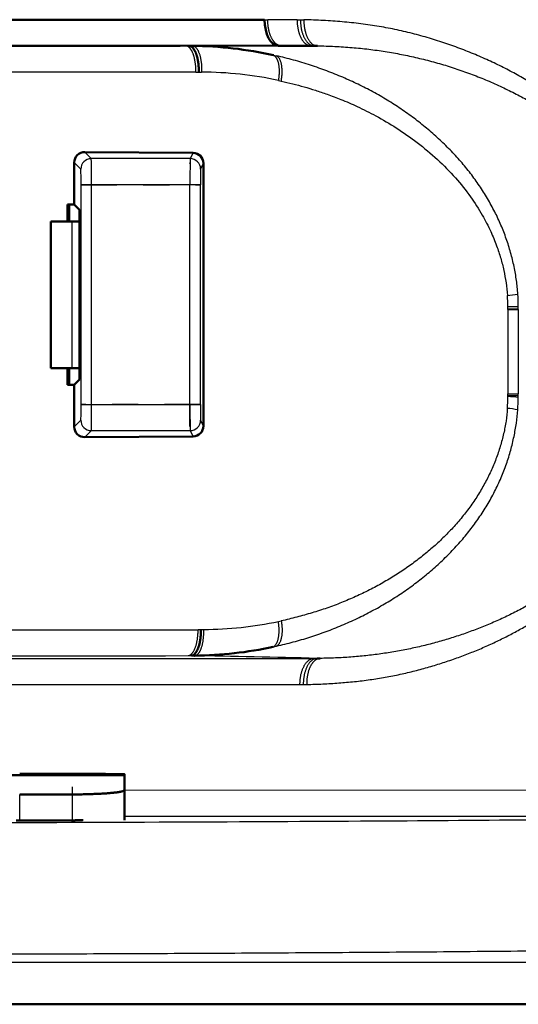
# Model space of a CAD drawing. Extents: x 0 to 420, y 0 to 297.
# Drawn here: x 126 to 128, y 74 to 78 of the extents above; entities that cross this region are included whole.
import ezdxf

# ---------------------------------------------------------------- set-up
doc = ezdxf.new("R2010")
doc.units = 0
doc.linetypes.add('DASHDOT', pattern=[18.5, 12, -3, 0.5, -3])
doc.layers.get('0').update_dxf_attribs({"lineweight": 13})

# ---------------------------------------------------------------- blocks, each defined once
blk = doc.blocks.new('BLOCK4853')
at = {"color": 7, "lineweight": 50, "ltscale": 0.152289}
blk.add_line((306.081, 132), (312.173, 132), dxfattribs=at)
at = {"color": 7, "lineweight": 25, "ltscale": 0.001504}
blk.add_line((312.173, 132), (312.233, 132), dxfattribs=at)
at = {"color": 7, "lineweight": 25, "ltscale": 0.013992}
blk.add_line((312.793, 132), (312.233, 132), dxfattribs=at)
at = {"color": 7, "lineweight": 25, "ltscale": 0.001609}
blk.add_line((312.793, 132), (312.857, 132), dxfattribs=at)
at = {"color": 7, "lineweight": 25, "ltscale": 0.001625}
blk.add_line((312.857, 131.999), (312.922, 131.999), dxfattribs=at)
at = {"color": 7, "lineweight": 50, "ltscale": 0.176633}
blk.add_line((303.498, 131.498), (310.563, 131.503), dxfattribs=at)
at = {"color": 7, "lineweight": 50, "ltscale": 0.046641}
blk.add_line((310.563, 131.503), (312.429, 131.505), dxfattribs=at)
at = {"color": 7, "lineweight": 50, "ltscale": 0.001597}
blk.add_line((310.732, 131.5), (310.796, 131.501), dxfattribs=at)
at = {"color": 7, "lineweight": 50, "ltscale": 0.001529}
blk.add_line((312.429, 131.5), (312.49, 131.5), dxfattribs=at)
at = {"color": 7, "lineweight": 50, "ltscale": 0.01423}
blk.add_line((312.49, 131.5), (313.059, 131.5), dxfattribs=at)
at = {"color": 7, "lineweight": 50, "ltscale": 0.001531}
blk.add_line((313.059, 131.5), (313.121, 131.5), dxfattribs=at)
at = {"color": 7, "lineweight": 50, "ltscale": 0.000960097}
blk.add_line((313.121, 131.5), (313.159, 131.499), dxfattribs=at)
at = {"color": 7, "lineweight": 50, "ltscale": 0.000507022}
blk.add_line((313.16, 131.5), (313.18, 131.5), dxfattribs=at)
at = {"color": 7, "lineweight": 25, "ltscale": 0.00154}
blk.add_line((312.34, 131.324), (312.4, 131.31), dxfattribs=at)
at = {"color": 7, "lineweight": 25, "ltscale": 0.346586}
blk.add_line((310.863, 131), (297, 131), dxfattribs=at)
at = {"color": 7, "lineweight": 25, "ltscale": 0.001353}
blk.add_line((310.863, 131), (310.918, 131.001), dxfattribs=at)
at = {"color": 7, "lineweight": 25, "ltscale": 0.001331}
blk.add_line((310.918, 131.001), (310.971, 131.001), dxfattribs=at)
at = {"color": 7, "lineweight": 25, "ltscale": 0.001405}
blk.add_line((312.435, 130.841), (312.49, 130.829), dxfattribs=at)
at = {"color": 7, "lineweight": 25, "ltscale": 0.004422}
for p, q in [((308.866, 129.347), (308.741, 129.472)), ((308.741, 124.028), (308.866, 124.153))]:
    blk.add_line(p, q, dxfattribs=at)
at = {"color": 7, "lineweight": 50, "ltscale": 0.051642}
blk.add_line((308.741, 129.472), (310.807, 129.458), dxfattribs=at)
at = {"color": 7, "lineweight": 25, "ltscale": 0.047126}
for p, q in [((310.751, 129.347), (308.866, 129.347)), ((310.751, 124.153), (308.866, 124.153))]:
    blk.add_line(p, q, dxfattribs=at)
at = {"color": 7, "lineweight": 25, "ltscale": 0.00311}
for p, q in [((310.807, 129.458), (310.751, 129.347)), ((310.751, 124.153), (310.807, 124.042))]:
    blk.add_line(p, q, dxfattribs=at)
at = {"color": 7, "lineweight": 25, "ltscale": 0.004463}
for p, q in [((308.54, 129.273), (308.666, 129.147)), ((308.666, 124.353), (308.54, 124.227))]:
    blk.add_line(p, q, dxfattribs=at)
at = {"color": 7, "lineweight": 50, "ltscale": 0.020005}
for p, q in [((308.54, 128.473), (308.54, 129.273)), ((308.54, 124.227), (308.54, 125.027))]:
    blk.add_line(p, q, dxfattribs=at)
at = {"color": 7, "lineweight": 25, "ltscale": 0.003068}
for p, q in [((310.951, 129.147), (311.006, 129.256)), ((311.006, 124.244), (310.951, 124.353))]:
    blk.add_line(p, q, dxfattribs=at)
at = {"color": 7, "lineweight": 50, "ltscale": 0.125316}
blk.add_line((311.006, 124.244), (311.006, 129.256), dxfattribs=at)
at = {"color": 7, "lineweight": 25, "ltscale": 0.104829}
for p, q in [((308.672, 124.653), (308.672, 128.847)), ((308.872, 124.653), (308.872, 128.847)), ((310.749, 124.653), (310.749, 128.847)), ((310.949, 124.653), (310.949, 128.847))]:
    blk.add_line(p, q, dxfattribs=at)
at = {"color": 7, "lineweight": 25, "ltscale": 0.004999}
for p, q in [((308.872, 128.847), (308.672, 128.847)), ((308.672, 124.653), (308.872, 124.653))]:
    blk.add_line(p, q, dxfattribs=at)
at = {"color": 7, "lineweight": 25, "ltscale": 0.046933}
for p, q in [((310.749, 128.847), (308.872, 128.847)), ((308.872, 124.653), (310.749, 124.653))]:
    blk.add_line(p, q, dxfattribs=at)
at = {"color": 7, "lineweight": 25, "ltscale": 0.005}
for p, q in [((310.949, 128.847), (310.749, 128.847)), ((310.749, 124.653), (310.949, 124.653))]:
    blk.add_line(p, q, dxfattribs=at)
at = {"color": 7, "lineweight": 50, "ltscale": 0.008205}
blk.add_line((308.415, 128.473), (308.415, 128.145), dxfattribs=at)
at = {"color": 7, "lineweight": 50, "ltscale": 0.00314}
for p, q in [((308.415, 128.473), (308.54, 128.473)), ((308.414, 125.027), (308.54, 125.027))]:
    blk.add_line(p, q, dxfattribs=at)
at = {"color": 7, "lineweight": 50, "ltscale": 0.008204}
blk.add_line((308.444, 128.145), (308.444, 128.473), dxfattribs=at)
at = {"color": 7, "lineweight": 50, "ltscale": 0.003655}
for p, q in [((308.644, 128.369), (308.54, 128.473)), ((308.54, 125.027), (308.644, 125.131))]:
    blk.add_line(p, q, dxfattribs=at)
at = {"color": 7, "lineweight": 50, "ltscale": 0.08096}
blk.add_line((308.644, 125.131), (308.644, 128.369), dxfattribs=at)
at = {"color": 7, "lineweight": 50, "ltscale": 0.010149}
for p, q in [((308.5, 128.145), (308.094, 128.145)), ((308.094, 125.345), (308.5, 125.345))]:
    blk.add_line(p, q, dxfattribs=at)
at = {"color": 7, "lineweight": 50, "ltscale": 0.07}
blk.add_line((308.094, 125.345), (308.094, 128.145), dxfattribs=at)
at = {"color": 7, "lineweight": 50, "ltscale": 0.003591}
for p, q in [((308.5, 128.145), (308.644, 128.145)), ((308.644, 125.345), (308.5, 125.345))]:
    blk.add_line(p, q, dxfattribs=at)
at = {"color": 7, "lineweight": 25, "ltscale": 0.07}
blk.add_line((308.5, 125.345), (308.5, 128.145), dxfattribs=at)
at = {"color": 7, "lineweight": 25, "ltscale": 0.005002}
blk.add_line((316.813, 126.521), (317.013, 126.532), dxfattribs=at)
at = {"color": 7, "lineweight": 25, "ltscale": 0.000805659}
blk.add_line((317.013, 126.5), (317.013, 126.532), dxfattribs=at)
at = {"color": 7, "lineweight": 25, "ltscale": 0.004997}
for p, q in [((316.813, 126.467), (317.013, 126.467)), ((316.813, 124.859), (317.013, 124.859))]:
    blk.add_line(p, q, dxfattribs=at)
at = {"color": 7, "lineweight": 25, "ltscale": 0.040201}
for p, q in [((316.813, 126.467), (316.813, 124.859)), ((317.013, 126.467), (317.013, 124.859))]:
    blk.add_line(p, q, dxfattribs=at)
at = {"color": 7, "lineweight": 25, "ltscale": 0.000666818}
blk.add_line((316.814, 126.494), (316.814, 126.521), dxfattribs=at)
at = {"color": 7, "lineweight": 25, "ltscale": 0.004993}
blk.add_line((316.814, 126.494), (317.013, 126.499), dxfattribs=at)
at = {"color": 7, "lineweight": 25, "ltscale": 0.000686548}
blk.add_line((316.814, 126.467), (316.814, 126.494), dxfattribs=at)
at = {"color": 7, "lineweight": 25, "ltscale": 0.000828611}
blk.add_line((317.013, 126.467), (317.013, 126.5), dxfattribs=at)
at = {"color": 7, "lineweight": 50, "ltscale": 0.007946}
blk.add_line((308.415, 125.345), (308.415, 125.027), dxfattribs=at)
at = {"color": 7, "lineweight": 50, "ltscale": 0.007944}
blk.add_line((308.444, 125.027), (308.444, 125.345), dxfattribs=at)
at = {"color": 7, "lineweight": 25, "ltscale": 0.000684426}
blk.add_line((316.813, 124.831), (316.813, 124.859), dxfattribs=at)
at = {"color": 7, "lineweight": 25, "ltscale": 0.000828764}
blk.add_line((317.013, 124.826), (317.013, 124.859), dxfattribs=at)
at = {"color": 7, "lineweight": 25, "ltscale": 0.004995}
blk.add_line((316.813, 124.831), (317.013, 124.825), dxfattribs=at)
at = {"color": 7, "lineweight": 25, "ltscale": 0.000663932}
blk.add_line((316.813, 124.805), (316.813, 124.831), dxfattribs=at)
at = {"color": 7, "lineweight": 25, "ltscale": 0.000828414}
blk.add_line((317.013, 124.793), (317.013, 124.826), dxfattribs=at)
at = {"color": 7, "lineweight": 50, "ltscale": 0.051643}
blk.add_line((308.741, 124.028), (310.807, 124.042), dxfattribs=at)
at = {"color": 7, "lineweight": 25, "ltscale": 0.0014}
blk.add_line((312.435, 120.509), (312.49, 120.52), dxfattribs=at)
at = {"color": 7, "lineweight": 25, "ltscale": 0.347609}
blk.add_line((297, 120.353), (310.904, 120.353), dxfattribs=at)
at = {"color": 7, "lineweight": 25, "ltscale": 0.001352}
blk.add_line((310.904, 120.357), (310.958, 120.356), dxfattribs=at)
at = {"color": 7, "lineweight": 25, "ltscale": 0.00133}
blk.add_line((310.958, 120.356), (311.012, 120.356), dxfattribs=at)
at = {"color": 7, "lineweight": 25, "ltscale": 0.001537}
blk.add_line((312.339, 120.026), (312.399, 120.039), dxfattribs=at)
at = {"color": 7, "lineweight": 25, "ltscale": 0.402781}
blk.add_line((297, 119.804), (313.112, 119.805), dxfattribs=at)
at = {"color": 7, "lineweight": 25, "ltscale": 0.001554}
blk.add_line((310.713, 119.857), (310.775, 119.857), dxfattribs=at)
at = {"color": 7, "lineweight": 50, "ltscale": 0.001589}
blk.add_line((310.775, 119.857), (310.838, 119.856), dxfattribs=at)
at = {"color": 7, "lineweight": 25, "ltscale": 0.001544}
blk.add_line((313.112, 119.805), (313.173, 119.805), dxfattribs=at)
at = {"color": 7, "lineweight": 50, "ltscale": 0.001464}
blk.add_line((313.173, 119.805), (313.232, 119.805), dxfattribs=at)
at = {"color": 7, "lineweight": 25, "ltscale": 0.396186}
blk.add_line((297, 119.305), (312.847, 119.305), dxfattribs=at)
at = {"color": 7, "lineweight": 25, "ltscale": 0.001598}
blk.add_line((312.847, 119.305), (312.911, 119.305), dxfattribs=at)
at = {"color": 7, "lineweight": 25, "ltscale": 0.001613}
blk.add_line((312.911, 119.305), (312.976, 119.306), dxfattribs=at)
at = {"color": 7, "lineweight": 50, "ltscale": 0.075}
blk.add_line((309.5, 117.573), (306.5, 117.573), dxfattribs=at)
at = {"color": 7, "lineweight": 50, "ltscale": 0.025}
for p, q in [((308.5, 117.599), (307.5, 117.599)), ((307.5, 117.208), (308.5, 117.208))]:
    blk.add_line(p, q, dxfattribs=at)
at = {"color": 7, "lineweight": 50, "ltscale": 0.000436375}
blk.add_line((309.5, 117.591), (309.5, 117.573), dxfattribs=at)
at = {"color": 7, "lineweight": 50, "ltscale": 0.007042}
blk.add_line((309.5, 117.573), (309.5, 117.292), dxfattribs=at)
at = {"color": 7, "lineweight": 25, "ltscale": 0.012463}
for p, q in [((307.5, 116.709), (307.5, 117.208)), ((308.5, 117.208), (308.5, 116.709))]:
    blk.add_line(p, q, dxfattribs=at)
at = {"color": 7, "lineweight": 25, "ltscale": 0.336657}
blk.add_line((309.5, 117.292), (322.966, 117.29), dxfattribs=at)
at = {"color": 7, "lineweight": 50, "ltscale": 0.014339}
blk.add_line((309.5, 116.718), (309.5, 117.292), dxfattribs=at)
at = {"color": 7, "lineweight": 50, "ltscale": 0.0125}
blk.add_line((307.5, 116.709), (308, 116.709), dxfattribs=at)
at = {"color": 7, "lineweight": 50, "ltscale": 0.004424}
blk.add_line((308, 116.709), (308.177, 116.709), dxfattribs=at)
at = {"color": 7, "lineweight": 25}
blk.add_line((336.199, 114), (297, 114), dxfattribs=at)
at = {"color": 7, "lineweight": 50}
for p, q in [((336.999, 113.2), (257.001, 113.2)), ((297, 113.2), (336.999, 113.2))]:
    blk.add_line(p, q, dxfattribs=at)
for centre, radius, start, end in [((310.717, 123.961), 7.54, 77.5679, 89.3963), ((308.739, 129.272), 0.199, 89.3982, 179.8554), ((310.804, 129.256), 0.202, 0.0545, 89.321), ((308.739, 124.228), 0.199, 180.1744, 270.5709), ((310.805, 124.244), 0.201, 270.641, 0.0332), ((310.749, 127.404), 7.548, 270.6796, 282.1613)]:
    blk.add_arc(centre, radius, start, end, dxfattribs=at)
at = {"color": 7, "lineweight": 25}
for centre, radius, start, end in [((310.908, 123.618), 7.383, 78.0596, 89.5116), ((294.355, 128.985), 14.516, 359.4536, 1.427), ((339.777, 128.985), 29.028, 179.2865, 180.2733), ((303.534, 128.931), 5.137, 359.0577, 2.4041), ((321.21, 128.931), 10.262, 178.7975, 180.4724), ((316.63, 128.899), 2.17, 274.6227, 279.9332), ((312.947, 126.475), 3.867, 0.678, 3.8516), ((312.635, 126.478), 4.379, 0.7144, 3.7124), ((303.539, 124.569), 5.133, 357.5951, 0.9442), ((294.332, 124.515), 14.54, 358.5743, 0.5445), ((339.777, 124.515), 29.028, 179.7267, 180.7135), ((321.218, 124.569), 10.269, 179.5285, 181.2022), ((313.011, 124.846), 3.803, 355.9509, 359.374), ((312.721, 124.844), 4.292, 356.0817, 359.3182), ((316.623, 122.483), 2.103, 79.5691, 85.0529), ((310.941, 127.757), 7.401, 270.546, 281.6485), ((297.874, 16253.455), 16133.603, 269.9968961, 270.0455932), ((300.77, -399.009), 518.963, 88.63055, 88.89536)]:
    blk.add_arc(centre, radius, start, end, dxfattribs=at)
at = {"color": 7, "lineweight": 50}
blk.add_ellipse((312.429, 132.005), major_axis=(-0.001, 0.5), ratio=0.512553, start_param=1.580947, end_param=3.141028, dxfattribs=at)
at = {"color": 7, "lineweight": 25}
for centre, major_axis, ratio, start_param, end_param in [((308.866, 129.147), (-0.141, -0.141), 0.999695, 3.927143, 5.497635), ((310.751, 129.147), (-0.179, 0.089), 0.99981, 3.605282, 5.17593), ((308.866, 124.353), (-0.141, 0.141), 0.999695, 0.785551, 2.356042), ((310.751, 124.353), (-0.179, -0.089), 0.99981, 1.107255, 2.677907)]:
    blk.add_ellipse(centre, major_axis=major_axis, ratio=ratio, start_param=start_param, end_param=end_param, dxfattribs=at)
for points, knots in [([(312.49, 131.5), (312.487, 131.5), (312.479, 131.5), (312.468, 131.502), (312.457, 131.504), (312.446, 131.507), (312.435, 131.512), (312.423, 131.517), (312.412, 131.523), (312.401, 131.531), (312.391, 131.539), (312.38, 131.548), (312.37, 131.558), (312.359, 131.569), (312.349, 131.581), (312.34, 131.595), (312.33, 131.608), (312.321, 131.623), (312.312, 131.639), (312.304, 131.655), (312.296, 131.672), (312.288, 131.69), (312.282, 131.708), (312.275, 131.727), (312.268, 131.746), (312.263, 131.766), (312.257, 131.786), (312.253, 131.807), (312.248, 131.828), (312.245, 131.849), (312.242, 131.871), (312.239, 131.892), (312.237, 131.914), (312.235, 131.936), (312.234, 131.957), (312.233, 131.979), (312.233, 131.993), (312.233, 132)], [0, 0, 0, 0, 0.0109883, 0.0221326, 0.0334848, 0.0450971, 0.05702, 0.0693011, 0.0819745, 0.095101, 0.1086933, 0.1227845, 0.1373893, 0.1525313, 0.1682149, 0.184318, 0.2011977, 0.2185001, 0.2363212, 0.254627, 0.2734276, 0.2926812, 0.312242, 0.3323954, 0.3528139, 0.3735484, 0.3945292, 0.4157733, 0.4372059, 0.4587761, 0.4804252, 0.5021601, 0.523903, 0.5455683, 0.5671941, 0.5886988, 0.6100174, 0.6100174, 0.6100174, 0.6100174]), ([(312.793, 132), (312.793, 131.992), (312.793, 131.977), (312.794, 131.953), (312.795, 131.93), (312.797, 131.906), (312.8, 131.882), (312.804, 131.858), (312.808, 131.834), (312.813, 131.81), (312.818, 131.786), (312.824, 131.763), (312.831, 131.74), (312.839, 131.718), (312.847, 131.697), (312.856, 131.676), (312.866, 131.656), (312.876, 131.637), (312.886, 131.619), (312.897, 131.603), (312.909, 131.587), (312.92, 131.573), (312.933, 131.56), (312.945, 131.548), (312.958, 131.537), (312.97, 131.528), (312.983, 131.521), (312.996, 131.514), (313.009, 131.509), (313.022, 131.505), (313.034, 131.502), (313.047, 131.5), (313.055, 131.5), (313.059, 131.5)], [0, 0, 0, 0, 0.0230199, 0.0464216, 0.0701474, 0.094141, 0.1183416, 0.1426729, 0.1670577, 0.1914208, 0.2156852, 0.2397674, 0.2635852, 0.2870595, 0.3101163, 0.3326864, 0.3547039, 0.376107, 0.396849, 0.4168958, 0.4362176, 0.4547902, 0.4726109, 0.4896917, 0.5060478, 0.5217023, 0.5366998, 0.5510948, 0.5649422, 0.5782995, 0.5912363, 0.6038216, 0.6161175, 0.6161175, 0.6161175, 0.6161175]), ([(312.857, 132), (312.857, 131.991), (312.857, 131.973), (312.858, 131.946), (312.86, 131.919), (312.863, 131.892), (312.866, 131.864), (312.871, 131.837), (312.876, 131.809), (312.882, 131.782), (312.89, 131.756), (312.898, 131.73), (312.907, 131.705), (312.917, 131.681), (312.927, 131.658), (312.939, 131.636), (312.951, 131.616), (312.964, 131.597), (312.977, 131.58), (312.991, 131.564), (313.005, 131.55), (313.019, 131.538), (313.034, 131.527), (313.048, 131.519), (313.063, 131.512), (313.078, 131.506), (313.092, 131.503), (313.106, 131.5), (313.116, 131.5), (313.12, 131.5)], [0, 0, 0, 0, 0.0263928, 0.0532848, 0.0805864, 0.1082096, 0.1360482, 0.1639837, 0.1919015, 0.2196853, 0.2472098, 0.2743523, 0.3009971, 0.3270371, 0.3523709, 0.3769037, 0.4005626, 0.4232944, 0.4450517, 0.4658091, 0.4855784, 0.5043816, 0.5222515, 0.5392552, 0.5554751, 0.5709945, 0.5859085, 0.6003219, 0.6142074, 0.6142074, 0.6142074, 0.6142074]), ([(312.922, 131.999), (312.922, 131.989), (312.922, 131.968), (312.923, 131.937), (312.925, 131.907), (312.928, 131.879), (312.931, 131.853), (312.935, 131.828), (312.94, 131.806), (312.945, 131.785), (312.95, 131.766), (312.955, 131.747), (312.961, 131.729), (312.967, 131.71), (312.974, 131.692), (312.982, 131.673), (312.991, 131.653), (313.002, 131.633), (313.014, 131.613), (313.028, 131.593), (313.043, 131.574), (313.059, 131.556), (313.076, 131.541), (313.093, 131.528), (313.11, 131.518), (313.128, 131.51), (313.145, 131.504), (313.163, 131.5), (313.174, 131.499), (313.18, 131.499)], [0, 0, 0, 0, 0.0313153, 0.0624305, 0.0925116, 0.1209917, 0.1475663, 0.1721676, 0.1949255, 0.2161152, 0.2361154, 0.2553738, 0.2743638, 0.2935421, 0.3133072, 0.3339599, 0.3556664, 0.3784304, 0.4021048, 0.4263796, 0.4507789, 0.4746908, 0.4975071, 0.5189239, 0.5391453, 0.5584051, 0.5767349, 0.5943208, 0.6111525, 0.6111525, 0.6111525, 0.6111525]), ([(319.967, 127.064), (319.954, 127.154), (319.923, 127.332), (319.859, 127.596), (319.78, 127.855), (319.685, 128.106), (319.576, 128.351), (319.453, 128.588), (319.317, 128.818), (319.17, 129.042), (319.011, 129.258), (318.842, 129.468), (318.661, 129.67), (318.469, 129.866), (318.266, 130.055), (318.052, 130.237), (317.827, 130.411), (317.592, 130.578), (317.347, 130.739), (317.092, 130.893), (316.827, 131.039), (316.552, 131.176), (316.267, 131.305), (315.972, 131.425), (315.668, 131.535), (315.355, 131.637), (315.032, 131.728), (314.699, 131.808), (314.358, 131.873), (314.01, 131.924), (313.653, 131.961), (313.29, 131.987), (313.045, 131.996), (312.922, 131.999)], [0, 0, 0, 0, 0.27293, 0.544261, 0.814092, 1.082805, 1.350552, 1.617585, 1.884464, 2.151583, 2.41936, 2.688525, 2.959927, 3.234243, 3.51165, 3.792104, 4.076058, 4.364194, 4.656987, 4.954593, 5.257208, 5.56482, 5.877409, 6.195242, 6.518774, 6.848094, 7.183603, 7.525436, 7.872691, 8.224865, 8.582812, 8.946988, 9.317258, 9.317258, 9.317258, 9.317258]), ([(310.863, 131), (310.863, 131.008), (310.863, 131.023), (310.863, 131.047), (310.862, 131.07), (310.86, 131.094), (310.858, 131.118), (310.856, 131.142), (310.853, 131.166), (310.849, 131.19), (310.845, 131.214), (310.84, 131.237), (310.835, 131.259), (310.83, 131.282), (310.824, 131.303), (310.817, 131.324), (310.811, 131.344), (310.803, 131.363), (310.796, 131.38), (310.788, 131.397), (310.779, 131.413), (310.771, 131.427), (310.762, 131.44), (310.753, 131.452), (310.744, 131.462), (310.735, 131.472), (310.725, 131.479), (310.716, 131.486), (310.707, 131.491), (310.697, 131.495), (310.688, 131.498), (310.679, 131.5), (310.673, 131.5), (310.67, 131.5)], [0, 0, 0, 0, 0.023032, 0.0464547, 0.0701872, 0.0941494, 0.1182624, 0.1424479, 0.1666293, 0.1907316, 0.2146738, 0.2383619, 0.2617006, 0.2845958, 0.306955, 0.3286882, 0.3497079, 0.3699323, 0.3893088, 0.4078129, 0.4254229, 0.44212, 0.4578892, 0.4727215, 0.4866153, 0.4995845, 0.511692, 0.5230263, 0.5336808, 0.5437528, 0.5533427, 0.5625523, 0.5714823, 0.5714823, 0.5714823, 0.5714823]), ([(310.796, 131.501), (310.8, 131.501), (310.807, 131.5), (310.817, 131.497), (310.828, 131.493), (310.838, 131.487), (310.848, 131.48), (310.859, 131.47), (310.869, 131.46), (310.879, 131.447), (310.889, 131.433), (310.898, 131.417), (310.907, 131.4), (310.915, 131.381), (310.923, 131.361), (310.931, 131.339), (310.938, 131.317), (310.944, 131.293), (310.95, 131.268), (310.955, 131.242), (310.959, 131.216), (310.963, 131.19), (310.966, 131.163), (310.968, 131.135), (310.97, 131.108), (310.971, 131.081), (310.972, 131.054), (310.971, 131.027), (310.971, 131.01), (310.971, 131.001)], [0, 0, 0, 0, 0.0103128, 0.0210187, 0.0322598, 0.0441786, 0.0569146, 0.0706019, 0.0853678, 0.1013032, 0.1184271, 0.1367358, 0.156214, 0.176838, 0.1985786, 0.2214014, 0.2452316, 0.2699507, 0.2954319, 0.321545, 0.3481568, 0.375132, 0.4023358, 0.4296513, 0.4569683, 0.4841743, 0.5111543, 0.5377918, 0.5639688, 0.5639688, 0.5639688, 0.5639688]), ([(313.18, 131.5), (313.291, 131.499), (313.512, 131.493), (313.839, 131.471), (314.16, 131.438), (314.475, 131.394), (314.786, 131.339), (315.093, 131.273), (315.397, 131.196), (315.696, 131.108), (315.99, 131.009), (316.28, 130.899), (316.564, 130.779), (316.839, 130.649), (317.105, 130.512), (317.364, 130.364), (317.621, 130.203), (317.874, 130.028), (318.12, 129.839), (318.359, 129.637), (318.588, 129.419), (318.808, 129.186), (319.017, 128.936), (319.214, 128.667), (319.395, 128.378), (319.556, 128.068), (319.693, 127.735), (319.802, 127.382), (319.851, 127.137), (319.869, 127.013)], [0, 0, 0, 0, 0.333229, 0.663841, 0.983018, 1.300485, 1.61632, 1.930663, 2.243688, 2.555522, 2.866228, 3.175875, 3.484663, 3.78997, 4.087214, 4.38308, 4.686161, 4.994995, 5.305251, 5.617685, 5.933323, 6.253386, 6.579214, 6.911517, 7.251174, 7.599849, 7.959596, 8.329407, 8.706985, 8.706985, 8.706985, 8.706985]), ([(312.34, 131.324), (312.343, 131.323), (312.349, 131.319), (312.358, 131.314), (312.366, 131.307), (312.374, 131.299), (312.383, 131.289), (312.39, 131.279), (312.398, 131.267), (312.405, 131.254), (312.411, 131.24), (312.418, 131.225), (312.423, 131.209), (312.429, 131.192), (312.433, 131.174), (312.438, 131.155), (312.441, 131.135), (312.444, 131.114), (312.446, 131.093), (312.448, 131.071), (312.449, 131.049), (312.45, 131.026), (312.45, 131.003), (312.449, 130.98), (312.448, 130.956), (312.447, 130.933), (312.445, 130.91), (312.442, 130.887), (312.439, 130.864), (312.437, 130.849), (312.436, 130.841)], [0, 0, 0, 0, 0.009943, 0.0202929, 0.0311734, 0.0427059, 0.0549642, 0.0679768, 0.081781, 0.0963998, 0.1118453, 0.1281344, 0.1452674, 0.1632239, 0.181978, 0.2015752, 0.2217081, 0.2425763, 0.2640251, 0.2859978, 0.3084142, 0.3311857, 0.354239, 0.3774856, 0.400847, 0.4242637, 0.4476568, 0.4709466, 0.4940696, 0.5169534, 0.5169534, 0.5169534, 0.5169534]), ([(317.004, 126.761), (316.999, 126.848), (316.981, 127.023), (316.935, 127.287), (316.87, 127.554), (316.787, 127.819), (316.685, 128.08), (316.565, 128.337), (316.428, 128.588), (316.273, 128.831), (316.103, 129.067), (315.916, 129.296), (315.713, 129.517), (315.495, 129.728), (315.266, 129.929), (315.026, 130.119), (314.775, 130.299), (314.513, 130.467), (314.24, 130.624), (313.957, 130.769), (313.664, 130.902), (313.361, 131.024), (313.047, 131.134), (312.726, 131.231), (312.508, 131.286), (312.4, 131.31)], [0, 0, 0, 0, 0.259919, 0.529106, 0.80372, 1.082011, 1.362094, 1.644383, 1.931236, 2.219428, 2.508436, 2.803597, 3.10512, 3.408713, 3.713134, 4.018845, 4.32694, 4.638101, 4.952405, 5.270914, 5.593284, 5.918284, 6.250014, 6.591408, 6.923451, 6.923451, 6.923451, 6.923451]), ([(312.49, 130.829), (312.492, 130.84), (312.496, 130.862), (312.5, 130.896), (312.504, 130.93), (312.506, 130.964), (312.507, 130.998), (312.507, 131.031), (312.505, 131.064), (312.503, 131.096), (312.499, 131.126), (312.494, 131.154), (312.487, 131.181), (312.479, 131.206), (312.471, 131.228), (312.461, 131.248), (312.45, 131.265), (312.439, 131.28), (312.426, 131.293), (312.414, 131.303), (312.405, 131.308), (312.4, 131.31)], [0, 0, 0, 0, 0.0336327, 0.0677051, 0.1019763, 0.1362108, 0.1701803, 0.2036526, 0.2363777, 0.2681087, 0.2986075, 0.3276524, 0.3550976, 0.3808651, 0.4048895, 0.4271225, 0.4475614, 0.4663344, 0.4836449, 0.4997103, 0.5149875, 0.5149875, 0.5149875, 0.5149875]), ([(312.49, 130.829), (312.563, 130.813), (312.709, 130.778), (312.927, 130.719), (313.146, 130.653), (313.38, 130.573), (313.647, 130.472), (313.959, 130.337), (314.314, 130.159), (314.699, 129.933), (315.093, 129.656), (315.472, 129.338), (315.813, 128.991), (316.099, 128.635), (316.321, 128.29), (316.483, 127.975), (316.598, 127.698), (316.68, 127.449), (316.739, 127.214), (316.782, 126.977), (316.799, 126.816), (316.805, 126.735)], [0, 0, 0, 0, 0.224962, 0.450205, 0.675299, 0.912657, 1.192519, 1.531381, 1.931131, 2.382796, 2.870274, 3.372782, 3.866284, 4.327555, 4.739953, 5.09404, 5.389066, 5.639564, 5.877476, 6.117695, 6.361679, 6.361679, 6.361679, 6.361679]), ([(312.976, 119.306), (313.079, 119.309), (313.283, 119.316), (313.587, 119.334), (313.887, 119.361), (314.183, 119.397), (314.474, 119.443), (314.759, 119.499), (315.039, 119.565), (315.312, 119.64), (315.579, 119.722), (315.839, 119.811), (316.092, 119.907), (316.339, 120.008), (316.578, 120.117), (316.811, 120.232), (317.036, 120.352), (317.255, 120.479), (317.466, 120.611), (317.671, 120.748), (317.868, 120.89), (318.058, 121.038), (318.241, 121.191), (318.416, 121.349), (318.583, 121.513), (318.742, 121.682), (318.893, 121.856), (319.036, 122.035), (319.17, 122.218), (319.296, 122.406), (319.414, 122.6), (319.523, 122.799), (319.622, 123.002), (319.709, 123.207), (319.785, 123.415), (319.851, 123.628), (319.906, 123.847), (319.95, 124.07), (319.982, 124.295), (320.002, 124.52), (320.007, 124.671), (320.007, 124.746)], [0, 0, 0, 0, 0.308889, 0.612071, 0.913905, 1.212122, 1.506406, 1.797054, 2.084456, 2.368203, 2.647526, 2.922182, 3.19267, 3.459217, 3.721983, 3.981124, 4.236836, 4.48925, 4.738363, 4.984379, 5.227626, 5.468344, 5.706594, 5.942647, 6.176648, 6.408655, 6.63889, 6.867497, 7.094099, 7.319864, 7.546396, 7.774229, 8.000489, 8.222615, 8.442653, 8.664824, 8.891353, 9.120034, 9.347177, 9.572626, 9.798066, 9.798066, 9.798066, 9.798066]), ([(319.906, 124.751), (319.906, 124.635), (319.895, 124.403), (319.844, 124.062), (319.763, 123.733), (319.655, 123.419), (319.524, 123.122), (319.374, 122.844), (319.208, 122.584), (319.03, 122.341), (318.841, 122.113), (318.643, 121.899), (318.436, 121.699), (318.222, 121.511), (318, 121.334), (317.769, 121.168), (317.531, 121.012), (317.289, 120.866), (317.042, 120.732), (316.794, 120.607), (316.543, 120.493), (316.289, 120.388), (316.033, 120.292), (315.771, 120.203), (315.504, 120.123), (315.231, 120.051), (314.954, 119.988), (314.674, 119.935), (314.391, 119.89), (314.105, 119.854), (313.817, 119.828), (313.525, 119.811), (313.33, 119.806), (313.232, 119.805)], [0, 0, 0, 0, 0.348272, 0.693356, 1.032383, 1.365182, 1.688867, 2.004112, 2.311815, 2.6131, 2.908884, 3.199946, 3.487153, 3.771301, 4.053684, 4.338077, 4.624019, 4.907434, 5.187192, 5.465334, 5.740916, 6.014512, 6.28801, 6.563617, 6.84286, 7.125684, 7.410092, 7.694972, 7.980759, 8.268308, 8.558019, 8.849519, 9.14424, 9.14424, 9.14424, 9.14424]), ([(317.013, 124.793), (317.012, 124.793), (317.009, 124.793), (317.004, 124.793), (316.999, 124.794), (316.994, 124.794), (316.988, 124.795), (316.982, 124.795), (316.976, 124.795), (316.969, 124.796), (316.962, 124.796), (316.955, 124.798), (316.947, 124.797), (316.939, 124.798), (316.931, 124.798), (316.923, 124.798), (316.914, 124.801), (316.905, 124.799), (316.896, 124.8), (316.886, 124.801), (316.876, 124.801), (316.866, 124.803), (316.856, 124.802), (316.846, 124.803), (316.835, 124.804), (316.824, 124.804), (316.817, 124.805), (316.813, 124.806)], [0, 0, 0, 0, 0.0042453, 0.0088506, 0.0138119, 0.0191247, 0.0247985, 0.0307912, 0.0371317, 0.0437838, 0.0507853, 0.0581347, 0.0657507, 0.0737073, 0.0818783, 0.0904411, 0.0993031, 0.1083719, 0.1177558, 0.1272526, 0.1371194, 0.1472057, 0.1574458, 0.1679442, 0.1785009, 0.189357, 0.2003583, 0.2003583, 0.2003583, 0.2003583]), ([(312.399, 120.039), (312.507, 120.063), (312.721, 120.116), (313.036, 120.209), (313.345, 120.315), (313.647, 120.434), (313.939, 120.565), (314.222, 120.708), (314.496, 120.862), (314.759, 121.029), (315.012, 121.207), (315.254, 121.396), (315.484, 121.596), (315.702, 121.806), (315.905, 122.025), (316.093, 122.251), (316.264, 122.486), (316.422, 122.732), (316.563, 122.988), (316.687, 123.251), (316.789, 123.516), (316.871, 123.778), (316.934, 124.038), (316.979, 124.295), (316.997, 124.465), (317.003, 124.55)], [0, 0, 0, 0, 0.331102, 0.660434, 0.987472, 1.311215, 1.631398, 1.948544, 2.262578, 2.573556, 2.882234, 3.189044, 3.494214, 3.79756, 4.096491, 4.389494, 4.679869, 4.96933, 5.263903, 5.557657, 5.83994, 6.114634, 6.381218, 6.641201, 6.896233, 6.896233, 6.896233, 6.896233]), ([(316.804, 124.578), (316.799, 124.497), (316.782, 124.336), (316.737, 124.094), (316.672, 123.852), (316.59, 123.611), (316.49, 123.373), (316.373, 123.139), (316.239, 122.912), (316.089, 122.69), (315.924, 122.477), (315.744, 122.273), (315.552, 122.078), (315.348, 121.893), (315.133, 121.716), (314.907, 121.55), (314.671, 121.392), (314.426, 121.245), (314.172, 121.109), (313.91, 120.983), (313.64, 120.868), (313.362, 120.764), (313.077, 120.672), (312.786, 120.59), (312.59, 120.543), (312.49, 120.52)], [0, 0, 0, 0, 0.24168, 0.486839, 0.737112, 0.992487, 1.250784, 1.511385, 1.775105, 2.04261, 2.312917, 2.584492, 2.8576, 3.133065, 3.411237, 3.691964, 3.975181, 4.260893, 4.549142, 4.839968, 5.133376, 5.429547, 5.728744, 6.03099, 6.336338, 6.336338, 6.336338, 6.336338]), ([(312.339, 120.026), (312.342, 120.027), (312.349, 120.031), (312.359, 120.038), (312.368, 120.046), (312.377, 120.056), (312.386, 120.067), (312.394, 120.08), (312.402, 120.094), (312.41, 120.109), (312.417, 120.126), (312.424, 120.145), (312.429, 120.164), (312.434, 120.185), (312.438, 120.207), (312.442, 120.229), (312.445, 120.253), (312.447, 120.277), (312.449, 120.302), (312.449, 120.328), (312.449, 120.354), (312.449, 120.38), (312.447, 120.406), (312.445, 120.432), (312.443, 120.458), (312.439, 120.483), (312.437, 120.5), (312.436, 120.509)], [0, 0, 0, 0, 0.0112177, 0.0230167, 0.0355051, 0.0487842, 0.0630669, 0.0780946, 0.0942839, 0.1115405, 0.1298562, 0.1493112, 0.1695519, 0.1908589, 0.2130856, 0.2361734, 0.2600783, 0.2845251, 0.309574, 0.3350546, 0.3608636, 0.3869193, 0.4130295, 0.4391841, 0.4652446, 0.4911156, 0.5166936, 0.5166936, 0.5166936, 0.5166936]), ([(312.49, 120.52), (312.492, 120.509), (312.496, 120.487), (312.5, 120.453), (312.503, 120.42), (312.505, 120.386), (312.506, 120.352), (312.506, 120.318), (312.505, 120.286), (312.502, 120.254), (312.498, 120.224), (312.492, 120.196), (312.486, 120.169), (312.478, 120.144), (312.469, 120.122), (312.459, 120.102), (312.449, 120.084), (312.437, 120.069), (312.425, 120.057), (312.412, 120.047), (312.403, 120.041), (312.399, 120.039)], [0, 0, 0, 0, 0.0335434, 0.0675258, 0.1017089, 0.1358595, 0.1697517, 0.2031559, 0.2358246, 0.267513, 0.2979849, 0.3270198, 0.3544707, 0.3802588, 0.4043179, 0.4265988, 0.4470954, 0.4659298, 0.4833005, 0.4994177, 0.514702, 0.514702, 0.514702, 0.514702]), ([(310.713, 119.857), (310.716, 119.857), (310.723, 119.858), (310.734, 119.86), (310.744, 119.864), (310.755, 119.87), (310.765, 119.877), (310.776, 119.886), (310.787, 119.897), (310.797, 119.909), (310.807, 119.923), (310.817, 119.939), (310.827, 119.956), (310.836, 119.975), (310.845, 119.995), (310.853, 120.017), (310.861, 120.039), (310.868, 120.063), (310.874, 120.088), (310.88, 120.114), (310.885, 120.14), (310.89, 120.167), (310.894, 120.195), (310.897, 120.222), (310.9, 120.249), (310.902, 120.277), (310.903, 120.304), (310.904, 120.331), (310.904, 120.348), (310.904, 120.357)], [0, 0, 0, 0, 0.0102674, 0.0209457, 0.0321836, 0.044129, 0.0569252, 0.070709, 0.0856093, 0.1017167, 0.1190473, 0.1375933, 0.1573355, 0.1782464, 0.2002935, 0.2234392, 0.2476053, 0.2726691, 0.2984997, 0.3249617, 0.3519165, 0.3792233, 0.4067423, 0.4343533, 0.4619442, 0.4894003, 0.5166051, 0.5434401, 0.5697855, 0.5697855, 0.5697855, 0.5697855]), ([(310.838, 119.856), (310.842, 119.857), (310.849, 119.858), (310.859, 119.861), (310.869, 119.865), (310.88, 119.871), (310.89, 119.879), (310.9, 119.888), (310.91, 119.899), (310.92, 119.911), (310.93, 119.925), (310.939, 119.941), (310.948, 119.959), (310.957, 119.977), (310.965, 119.998), (310.972, 120.019), (310.979, 120.042), (310.985, 120.066), (310.991, 120.091), (310.996, 120.116), (311, 120.143), (311.004, 120.169), (311.007, 120.196), (311.009, 120.223), (311.011, 120.25), (311.012, 120.277), (311.012, 120.304), (311.012, 120.33), (311.012, 120.347), (311.012, 120.356)], [0, 0, 0, 0, 0.0102449, 0.0208896, 0.0320887, 0.0439994, 0.0567592, 0.0704836, 0.0852762, 0.1012161, 0.118341, 0.1366728, 0.1562183, 0.1769415, 0.1987847, 0.2216825, 0.2455464, 0.2702656, 0.2957241, 0.3217976, 0.348346, 0.3752251, 0.4022934, 0.4294332, 0.4565377, 0.4835003, 0.510215, 0.5365769, 0.5624823, 0.5624823, 0.5624823, 0.5624823]), ([(312.847, 119.305), (312.847, 119.314), (312.848, 119.332), (312.849, 119.359), (312.851, 119.386), (312.854, 119.413), (312.857, 119.44), (312.862, 119.468), (312.867, 119.495), (312.874, 119.521), (312.881, 119.548), (312.889, 119.574), (312.898, 119.598), (312.908, 119.622), (312.919, 119.645), (312.93, 119.667), (312.942, 119.687), (312.955, 119.706), (312.968, 119.723), (312.982, 119.739), (312.996, 119.753), (313.01, 119.765), (313.024, 119.776), (313.039, 119.785), (313.054, 119.792), (313.068, 119.798), (313.083, 119.802), (313.097, 119.804), (313.107, 119.805), (313.111, 119.805)], [0, 0, 0, 0, 0.026287, 0.0530699, 0.0802415, 0.107697, 0.1353343, 0.1630549, 0.1907651, 0.2183637, 0.2457276, 0.2727326, 0.2992575, 0.3251861, 0.3504088, 0.374826, 0.3983763, 0.4210327, 0.4427722, 0.4635751, 0.4834284, 0.5023274, 0.5202846, 0.5373707, 0.5536854, 0.5693245, 0.5843765, 0.5989278, 0.6128948, 0.6128948, 0.6128948, 0.6128948]), ([(313.173, 119.805), (313.169, 119.805), (313.159, 119.804), (313.145, 119.802), (313.131, 119.798), (313.116, 119.792), (313.101, 119.785), (313.087, 119.777), (313.072, 119.766), (313.058, 119.754), (313.044, 119.74), (313.031, 119.724), (313.017, 119.707), (313.005, 119.688), (312.993, 119.668), (312.981, 119.646), (312.971, 119.623), (312.961, 119.599), (312.952, 119.574), (312.944, 119.548), (312.937, 119.522), (312.93, 119.495), (312.925, 119.468), (312.921, 119.441), (312.917, 119.413), (312.914, 119.386), (312.912, 119.359), (312.911, 119.332), (312.911, 119.314), (312.912, 119.305)], [0, 0, 0, 0, 0.0139901, 0.0283963, 0.0433012, 0.0587938, 0.0749691, 0.0919274, 0.109772, 0.1285403, 0.1483668, 0.1691281, 0.1908427, 0.2134907, 0.2370425, 0.2614658, 0.2867026, 0.3126519, 0.339202, 0.3662391, 0.3936314, 0.4212778, 0.4490329, 0.4767972, 0.5044789, 0.5319749, 0.559177, 0.5859852, 0.6122818, 0.6122818, 0.6122818, 0.6122818]), ([(313.232, 119.806), (313.228, 119.806), (313.219, 119.805), (313.207, 119.803), (313.194, 119.8), (313.182, 119.795), (313.169, 119.789), (313.156, 119.782), (313.144, 119.774), (313.131, 119.765), (313.119, 119.754), (313.107, 119.742), (313.095, 119.729), (313.084, 119.714), (313.073, 119.699), (313.062, 119.682), (313.052, 119.664), (313.042, 119.646), (313.033, 119.626), (313.025, 119.605), (313.017, 119.584), (313.01, 119.562), (313.004, 119.54), (312.998, 119.517), (312.993, 119.494), (312.988, 119.47), (312.985, 119.446), (312.981, 119.423), (312.979, 119.399), (312.977, 119.375), (312.976, 119.352), (312.976, 119.329), (312.976, 119.314), (312.976, 119.306)], [0, 0, 0, 0, 0.0123092, 0.0249288, 0.0379065, 0.0512936, 0.0651451, 0.0795193, 0.0944775, 0.1100836, 0.126386, 0.1433939, 0.1611093, 0.1795242, 0.1986261, 0.218404, 0.2388404, 0.2599157, 0.2815947, 0.3038139, 0.3265043, 0.3495957, 0.3730116, 0.3966728, 0.4205026, 0.4444208, 0.4683602, 0.4922644, 0.5160683, 0.5396975, 0.5631066, 0.5862103, 0.6089388, 0.6089388, 0.6089388, 0.6089388]), ([(323.006, 116.784), (322.194, 116.772), (320.467, 116.75), (317.698, 116.721), (314.507, 116.696), (310.745, 116.676), (306.448, 116.662), (301.9, 116.653), (298.837, 116.65), (297.352, 116.649)], [0, 0, 0, 0, 2.434564, 5.181116, 8.307728, 12.008044, 16.467012, 21.198337, 25.654559, 25.654559, 25.654559, 25.654559]), ([(309.499, 116.793), (309.812, 116.793), (310.413, 116.793), (311.276, 116.792), (312.062, 116.792), (312.767, 116.792), (313.399, 116.792), (313.97, 116.792), (314.509, 116.792), (315.059, 116.792), (315.66, 116.792), (316.338, 116.792), (317.085, 116.792), (317.871, 116.793), (318.657, 116.793), (319.401, 116.793), (320.07, 116.793), (320.645, 116.792), (321.125, 116.792), (321.527, 116.792), (321.882, 116.791), (322.213, 116.791), (322.428, 116.79), (322.534, 116.79)], [0, 0, 0, 0, 0.936763, 1.803605, 2.590284, 3.293982, 3.920204, 4.483448, 5.007945, 5.537739, 6.13195, 6.813553, 7.571441, 8.372324, 9.172343, 9.927691, 10.603496, 11.179515, 11.653461, 12.043077, 12.38736, 12.717341, 13.034956, 13.034956, 13.034956, 13.034956]), ([(297.354, 114.148), (297.696, 114.149), (298.381, 114.149), (299.408, 114.149), (300.435, 114.15), (301.462, 114.151), (302.489, 114.152), (303.516, 114.153), (304.543, 114.155), (305.57, 114.157), (306.597, 114.159), (307.624, 114.163), (308.651, 114.166), (309.678, 114.17), (310.705, 114.175), (311.732, 114.18), (312.76, 114.187), (313.787, 114.192), (314.814, 114.2), (315.841, 114.208), (316.869, 114.218), (317.896, 114.227), (318.923, 114.238), (319.951, 114.249), (320.978, 114.261), (322.005, 114.274), (322.69, 114.282), (323.033, 114.287)], [0, 0, 0, 0, 1.026959, 2.053928, 3.080909, 4.107902, 5.13491, 6.161932, 7.188969, 8.216024, 9.243097, 10.270188, 11.297301, 12.324437, 13.351594, 14.378778, 15.405989, 16.433228, 17.460496, 18.487792, 19.515112, 20.542455, 21.569818, 22.597198, 23.624593, 24.652, 25.679416, 25.679416, 25.679416, 25.679416])]:
    blk.add_open_spline(points, degree=3, knots=knots, dxfattribs=at)
at = {"color": 7, "lineweight": 50}
for points, degree, knots in [([(310.732, 131.5), (310.735, 131.5), (310.741, 131.5), (310.75, 131.498), (310.759, 131.495), (310.768, 131.491), (310.777, 131.486), (310.786, 131.479), (310.795, 131.471), (310.804, 131.462), (310.813, 131.452), (310.821, 131.44), (310.83, 131.427), (310.838, 131.413), (310.846, 131.397), (310.854, 131.38), (310.862, 131.363), (310.869, 131.344), (310.875, 131.324), (310.882, 131.303), (310.887, 131.282), (310.893, 131.26), (310.897, 131.237), (310.902, 131.214), (310.905, 131.19), (310.909, 131.166), (310.911, 131.143), (310.914, 131.119), (310.915, 131.095), (310.917, 131.071), (310.917, 131.047), (310.918, 131.024), (310.918, 131.009), (310.918, 131.001)], 3, [0, 0, 0, 0, 0.0085833, 0.0174665, 0.0267536, 0.0365484, 0.0469515, 0.05806, 0.0699658, 0.0827555, 0.0964897, 0.1111792, 0.1268195, 0.1433986, 0.1608992, 0.1793003, 0.1985783, 0.2187067, 0.239632, 0.2612707, 0.2835345, 0.3063323, 0.3295709, 0.3531556, 0.3769909, 0.4009824, 0.4250493, 0.449117, 0.4731092, 0.4969483, 0.520556, 0.543853, 0.5667593, 0.5667593, 0.5667593, 0.5667593]), ([(310.958, 120.356), (310.959, 120.347), (310.959, 120.33), (310.958, 120.303), (310.957, 120.276), (310.955, 120.249), (310.953, 120.221), (310.95, 120.194), (310.946, 120.167), (310.942, 120.14), (310.937, 120.114), (310.931, 120.088), (310.925, 120.063), (310.918, 120.039), (310.911, 120.017), (310.903, 119.995), (310.894, 119.975), (310.885, 119.956), (310.876, 119.939), (310.866, 119.923), (310.856, 119.909), (310.846, 119.897), (310.836, 119.886), (310.826, 119.877), (310.815, 119.87), (310.805, 119.864), (310.795, 119.86), (310.785, 119.858), (310.778, 119.857), (310.775, 119.857)], 3, [0, 0, 0, 0, 0.0262039, 0.0528986, 0.0799652, 0.1072859, 0.1347448, 0.1622276, 0.1896228, 0.2168103, 0.24365, 0.2700007, 0.2957228, 0.3206798, 0.3447392, 0.3677763, 0.3897103, 0.4105012, 0.4301132, 0.4485158, 0.4656857, 0.4816108, 0.4963025, 0.5098477, 0.5223732, 0.534015, 0.5449175, 0.5552319, 0.5651129, 0.5651129, 0.5651129, 0.5651129]), ([(309.5, 117.591), (309.5, 117.591), (309.496, 117.591), (309.499, 117.591), (309.498, 117.591), (309.497, 117.591), (309.497, 117.591), (309.495, 117.592), (309.494, 117.592), (309.493, 117.592), (309.491, 117.592), (309.488, 117.592), (309.487, 117.592), (309.481, 117.592), (309.476, 117.593), (309.472, 117.593), (309.462, 117.593), (309.453, 117.593), (309.447, 117.594), (309.431, 117.594), (309.414, 117.594), (309.403, 117.595), (309.366, 117.595), (309.33, 117.596), (309.304, 117.596), (309.231, 117.597), (309.157, 117.597), (309.109, 117.598), (308.958, 117.599), (308.808, 117.599), (308.705, 117.599), (308.603, 117.599), (308.5, 117.599)], 5, [0, 0, 0, 0, 0, 0, 0.002233, 0.002233, 0.002233, 0.00418, 0.00418, 0.00418, 0.009227, 0.009227, 0.009227, 0.016261, 0.016261, 0.016261, 0.036259, 0.036259, 0.036259, 0.064025, 0.064025, 0.064025, 0.119696, 0.119696, 0.119696, 0.24717, 0.24717, 0.24717, 0.487195, 0.487195, 0.487195, 1.000209, 1.000209, 1.000209, 1.000209, 1.000209, 1.000209]), ([(308.5, 117.208), (308.521, 117.208), (308.564, 117.208), (308.627, 117.208), (308.688, 117.209), (308.749, 117.21), (308.808, 117.212), (308.865, 117.214), (308.92, 117.216), (308.972, 117.218), (309.022, 117.22), (309.07, 117.223), (309.115, 117.225), (309.157, 117.228), (309.197, 117.232), (309.235, 117.235), (309.271, 117.238), (309.304, 117.242), (309.335, 117.245), (309.364, 117.249), (309.39, 117.253), (309.413, 117.257), (309.434, 117.262), (309.453, 117.266), (309.469, 117.271), (309.482, 117.275), (309.491, 117.28), (309.498, 117.285), (309.5, 117.29), (309.5, 117.292)], 3, [0, 0, 0, 0, 0.064105, 0.126975, 0.188695, 0.249161, 0.308139, 0.365324, 0.420397, 0.473083, 0.523197, 0.570678, 0.615617, 0.658259, 0.698741, 0.73692, 0.772715, 0.806115, 0.837143, 0.865831, 0.892201, 0.91624, 0.937892, 0.957055, 0.97358, 0.987298, 0.998071, 1.005951, 1.01167, 1.01167, 1.01167, 1.01167]), ([(307.431, 116.709), (307.56, 116.708), (307.689, 116.708), (307.817, 116.708), (308.009, 116.708), (308.201, 116.709), (308.263, 116.71), (308.356, 116.711), (308.448, 116.711), (308.477, 116.712), (308.521, 116.712), (308.566, 116.713), (308.581, 116.713), (308.604, 116.714), (308.627, 116.714), (308.635, 116.714), (308.648, 116.715), (308.66, 116.715), (308.665, 116.715), (308.672, 116.715), (308.679, 116.715), (308.682, 116.716), (308.686, 116.716), (308.69, 116.716), (308.691, 116.716), (308.692, 116.716), (308.694, 116.716), (308.695, 116.716), (308.696, 116.716), (308.697, 116.716), (308.697, 116.717), (308.698, 116.717), (308.699, 116.717), (308.697, 116.717), (308.699, 116.717), (308.699, 116.717)], 5, [0, 0, 0, 0, 0, 0, 0.643653, 0.643653, 0.643653, 0.957804, 0.957804, 0.957804, 1.104698, 1.104698, 1.104698, 1.179153, 1.179153, 1.179153, 1.220937, 1.220937, 1.220937, 1.241562, 1.241562, 1.241562, 1.256286, 1.256286, 1.256286, 1.261454, 1.261454, 1.261454, 1.26516, 1.26516, 1.26516, 1.266688, 1.266688, 1.266688, 1.268216, 1.268216, 1.268216, 1.268216, 1.268216, 1.268216])]:
    blk.add_open_spline(points, degree=degree, knots=knots, dxfattribs=at)

msp = doc.modelspace()

# ---------------------------------------------------------------- linework, layer by layer
at = {"color": 7, "linetype": 'DASHDOT', "lineweight": 25, "ltscale": 0.025159}
for p, q in [((126.6023, 76.6673), (126.6023, 77.6737)), ((126.9778, 76.6673), (126.9778, 77.6737))]:
    msp.add_line(p, q, dxfattribs=at)
at = {"color": 7, "linetype": 'DASHDOT', "lineweight": 25, "ltscale": 0.01131}
for p, q in [((126.5636, 77.5898), (127.016, 77.5898)), ((127.016, 76.7512), (126.5636, 76.7512))]:
    msp.add_line(p, q, dxfattribs=at)
at = {"color": 7, "linetype": 'DASHDOT', "lineweight": 25, "ltscale": 5.53513e-05}
msp.add_line((126.528, 75.3406), (126.528, 75.3384), dxfattribs=at)
at = {"color": 7, "linetype": 'DASHDOT', "lineweight": 25, "ltscale": 0.003494}
msp.add_line((126.528, 75.2905), (126.528, 75.1507), dxfattribs=at)
at = {"color": 7, "linetype": 'DASHDOT', "lineweight": 25, "ltscale": 5.5809e-05}
msp.add_line((126.4279, 75.1641), (126.4279, 75.1619), dxfattribs=at)
at = {"color": 7, "linetype": 'DASHDOT', "lineweight": 25, "ltscale": 0.479992}
msp.add_line((133.8279, 74.6205), (114.6282, 74.6205), dxfattribs=at)

# ---------------------------------------------------------------- block references
at = {"lineweight": 0, "xscale": 0.2, "yscale": 0.2, "zscale": 0.2}
msp.add_blockref('BLOCK4853', (64.828, 51.8205), dxfattribs=at)

doc.saveas('drawing.dxf')
